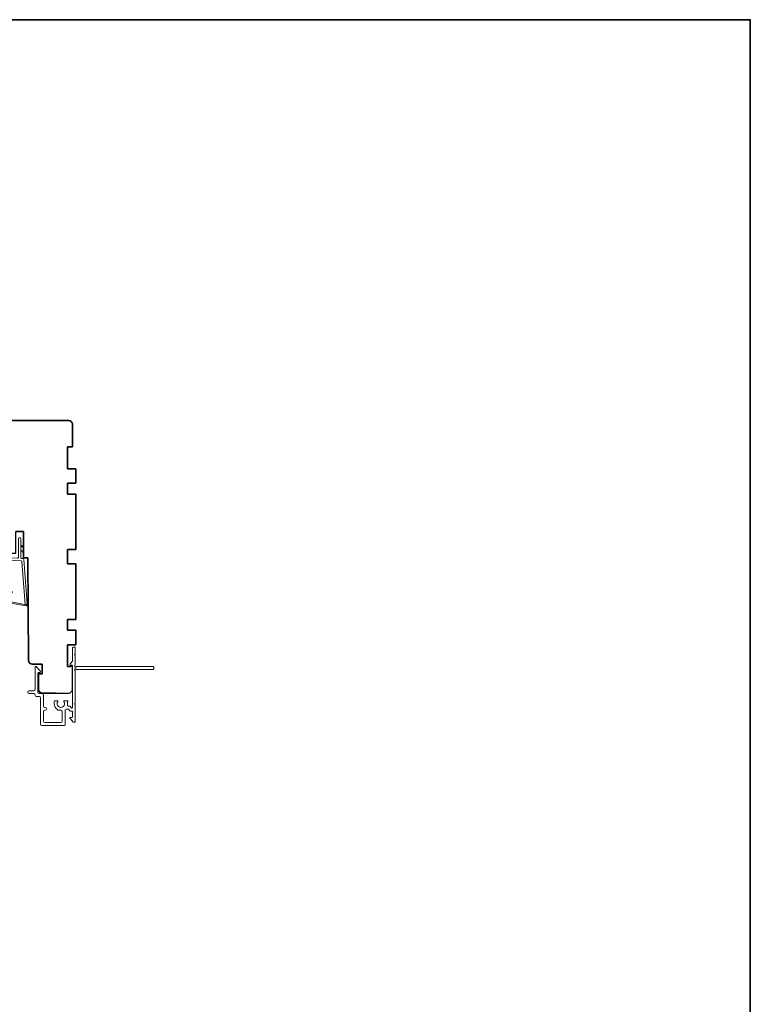
# Model space of a CAD drawing. Extents: x 3441 to 3856, y 1076 to 1253.
# Drawn here: x 3753 to 3765, y 1165 to 1181 of the extents above; entities that cross this region are included whole.
import ezdxf

# ---------------------------------------------------------------- set-up
doc = ezdxf.new("R2010")
doc.units = 0
doc.header["$LTSCALE"] = 250
doc.header["$MEASUREMENT"] = 0
for name, color, linetype, lineweight in [('1', 1, 'CONTINUOUS', 13), ('6', 6, 'CONTINUOUS', 5), ('8', 7, 'CONTINUOUS', 35), ('Next Gen Cladding', 142, 'CONTINUOUS', 20), ('Visible (ANSI)', 7, 'CONTINUOUS', 25)]:
    doc.layers.add(name, color=color, linetype=linetype, lineweight=lineweight)
doc.layers.add('18a55$0$7', color=7, linetype='CONTINUOUS')

# ---------------------------------------------------------------- blocks, each defined once
blk = doc.blocks.new('18A55$0$1408C')
at = {"layer": '18a55$0$7'}
blk.add_lwpolyline([(-40.5, 33, 0.414214), (-42, 31.5, -0.414214), (-40.5, 33), (13.2, 33, -0.406566), (14.7, 31.54), (14.82, 27), (13, 27), (13, 25), (4, 25), (4, 21.75), (14.95, 21.75), (15, 20), (57.51, 19.63, -0.41166), (59, 18.13), (59, 14), (63, 14), (63, 15.5), (69.5, 15.5, -0.414214), (71, 14), (71, 3, -0.414214), (69.5, 1.5), (60, 1.5), (60, 3.5), (51, 3.5), (51, 0), (45, 0), (45, 3.5), (40.5, 3.5), (40.5, 0), (17.5, 0), (17.5, 3.5), (11.5, 3.5), (11.5, 0), (-11.5, 0), (-11.5, 3.5), (-16, 3.5), (-16, 0), (-22, 0), (-22, 3.5), (-31, 3.5), (-31, 1.5), (-40.5, 1.5, -0.414214), (-42, 3), (-42, 31.5)], format="xyb", dxfattribs=at)

msp = doc.modelspace()

# ---------------------------------------------------------------- linework, layer by layer
at = {"layer": '1'}
for points in [[(3752.65605, 1172.20346), (3752.69346, 1172.18602, 1.56968558), (3752.69932, 1172.19859), (3752.65605, 1172.22357)], [(3752.65605, 1172.12472), (3752.69346, 1172.10728, 1.56968558), (3752.69932, 1172.11985), (3752.65605, 1172.14483)]]:
    msp.add_lwpolyline(points, format="xyb", dxfattribs=at)
msp.add_lwpolyline([(3752.52438, 1171.2923, -0.96861756), (3752.5162, 1171.44673), (3752.5162, 1171.46647, 0.96678429), (3752.52275, 1171.2726), (3752.74546, 1171.23333, 0.48839471), (3752.75929, 1171.24581), (3752.75783, 1171.26606, -0.48839471), (3752.744, 1171.25358)], format="xyb", close=True, dxfattribs=at)
at = {"layer": '6'}
msp.add_lwpolyline([(3752.30221, 1171.92748), (3752.30221, 1171.9744, -0.42963391), (3752.31464, 1171.9862), (3752.6638, 1171.9679, -0.37825473), (3752.67496, 1171.95695), (3752.72542, 1171.25685), (3752.744, 1171.25358, 0.48839471), (3752.75783, 1171.26606), (3752.70566, 1171.98993, 0.37825473), (3752.68706, 1172.00817), (3752.66724, 1172.00921, -0.39895955), (3752.65605, 1172.021), (3752.65605, 1172.32987, 1), (3752.61668, 1172.32987), (3752.61668, 1172.02224, -0.42963391), (3752.60425, 1172.01044), (3752.28355, 1172.02725, 0.42963391), (3752.26284, 1172.00759), (3752.26284, 1171.92748)], format="xyb", dxfattribs=at)
at = {"layer": '8', "linetype": 'Continuous'}
msp.add_lwpolyline([(3730.48985, 1180.80025), (3764.56324, 1180.80025), (3764.56324, 1149.49738), (3730.48985, 1149.49738)], close=True, dxfattribs=at)
at = {"layer": 'Next Gen Cladding'}
msp.add_lwpolyline([(3754.82557, 1170.20734, -0.41421356), (3754.81573, 1170.1975), (3753.56951, 1170.1975, -0.22054024), (3753.562, 1170.20099, 1.16228703), (3753.5415, 1170.17754, -0.25592414), (3753.54605, 1170.16925), (3753.54605, 1169.64829), (3753.53424, 1169.63648), (3753.54605, 1169.62467), (3753.54605, 1169.34711, -0.41421356), (3753.5362, 1169.33727), (3753.50864, 1169.33727, -0.41421356), (3753.4988, 1169.34711), (3753.4988, 1169.3526, 0.19891237), (3753.49592, 1169.35956), (3753.46021, 1169.39527, -0.66817864), (3753.46717, 1169.41207), (3753.48896, 1169.41207, 0.41421356), (3753.4988, 1169.42191), (3753.4988, 1169.50867, 0.41421356), (3753.48896, 1169.51852), (3753.46528, 1169.51852, -0.22169466), (3753.45774, 1169.52203), (3753.44028, 1169.54283, 0.22169466), (3753.4252, 1169.54987), (3753.40038, 1169.54987, 0.41421356), (3753.38069, 1169.53018), (3753.38069, 1169.29199, -0.41421356), (3753.37085, 1169.28215), (3752.9988, 1169.28215, -0.41421356), (3752.97912, 1169.30183), (3752.97912, 1169.7349, 0.41421356), (3752.95943, 1169.75459), (3752.90825, 1169.75459, -0.41421356), (3752.88857, 1169.77427), (3752.88857, 1169.78215, 0.41421356), (3752.86888, 1169.80183), (3752.79408, 1169.80183, -1), (3752.79408, 1169.84908), (3752.86888, 1169.84908, 0.41421356), (3752.88857, 1169.86876), (3752.88857, 1170.23687, -0.66817864), (3752.90537, 1170.24383), (3752.96366, 1170.18555, -0.19518521), (3752.97518, 1170.15827, -0.41842325), (3752.96534, 1170.14829), (3752.94566, 1170.14829, 0.41421356), (3752.93581, 1170.13845), (3752.93581, 1169.82152, 0.41421356), (3752.9555, 1169.80183), (3753.00668, 1169.80183, -0.41421356), (3753.02636, 1169.78215), (3753.02636, 1169.59712, 0.41421356), (3753.04605, 1169.57744), (3753.05589, 1169.57744, -0.41421356), (3753.07558, 1169.55775), (3753.07558, 1169.54988, -0.41421356), (3753.05589, 1169.53019), (3753.04605, 1169.53019, 0.41421356), (3753.02636, 1169.51051), (3753.02636, 1169.34908, 0.41421356), (3753.04605, 1169.32939), (3753.31376, 1169.32939, 0.41421356), (3753.33345, 1169.34908), (3753.33345, 1169.51051, 0.41421356), (3753.31376, 1169.53019), (3753.26455, 1169.53019, -0.41421356), (3753.25471, 1169.54004), (3753.25471, 1169.54421, -0.26397346), (3753.20235, 1169.63648), (3753.20235, 1169.67585, -0.41421356), (3753.21219, 1169.68569), (3753.25185, 1169.68569, -0.60193136), (3753.25999, 1169.67032, 1.88788309), (3753.35966, 1169.67032, -0.60193136), (3753.3678, 1169.68569), (3753.4126, 1169.68569, -0.63505426), (3753.42017, 1169.66957, 0.21692623), (3753.4159, 1169.65382, -0.079542), (3753.41601, 1169.61984, 0.46050446), (3753.43546, 1169.59711), (3753.44723, 1169.59711, -0.22169466), (3753.46231, 1169.59008), (3753.48142, 1169.56731, 0.70020754), (3753.4988, 1169.57364), (3753.4988, 1170.25459, 0.41421356), (3753.48896, 1170.26443), (3753.46927, 1170.26443, -0.41841302), (3753.45943, 1170.27441, -0.19519425), (3753.47096, 1170.30169), (3753.49592, 1170.32665, 0.19891237), (3753.4988, 1170.33361), (3753.4988, 1170.54986, -0.41421356), (3753.50864, 1170.55971), (3753.5362, 1170.55971, -0.41421356), (3753.54605, 1170.54986), (3753.54605, 1170.45341), (3753.53424, 1170.4416), (3753.54605, 1170.42979), (3753.54605, 1170.27301, -0.25592414), (3753.5415, 1170.26471, 1.16220382), (3753.562, 1170.24126, -0.22050312), (3753.56951, 1170.24475), (3754.81573, 1170.24475, -0.41421356), (3754.82557, 1170.2349)], format="xyb", close=True, dxfattribs=at)
at = {"layer": 'Visible (ANSI)'}
for points in [[(3752.31648, 1174.26049), (3753.43853, 1174.26049, -0.41421356), (3753.49758, 1174.20143), (3753.49758, 1173.82742), (3753.41884, 1173.82742), (3753.41884, 1173.47309), (3753.55664, 1173.47309), (3753.55664, 1173.23687), (3753.41884, 1173.23687), (3753.41884, 1173.0597), (3753.55664, 1173.0597), (3753.55664, 1172.15419), (3753.41884, 1172.15419), (3753.41884, 1171.91797), (3753.55664, 1171.91797), (3753.55664, 1171.01246), (3753.41884, 1171.01246), (3753.41884, 1170.8353), (3753.55664, 1170.8353), (3753.55664, 1170.59908), (3753.41884, 1170.59908), (3753.41884, 1170.24475), (3753.46806, 1170.24475)], [(3753.22188, 1169.81168), (3753.00546, 1169.81168, -0.41421356), (3752.9464, 1169.87073), (3752.9464, 1170.12664), (3753.00546, 1170.12664), (3753.00546, 1170.28412), (3752.8429, 1170.28412, -0.41165989), (3752.78385, 1170.34265), (3752.76924, 1172.0164), (3752.70034, 1172.0182), (3752.70034, 1172.44947), (3752.57239, 1172.44947)]]:
    msp.add_lwpolyline(points, format="xyb", dxfattribs=at)

# ---------------------------------------------------------------- block references
at = {"layer": '18a55$0$7', "xscale": -0.03937, "yscale": 0.03937, "zscale": 0.03937, "rotation": 90}
msp.add_blockref('18A55$0$1408C', (3753.55664, 1172.60695), dxfattribs=at)

doc.saveas('drawing.dxf')
